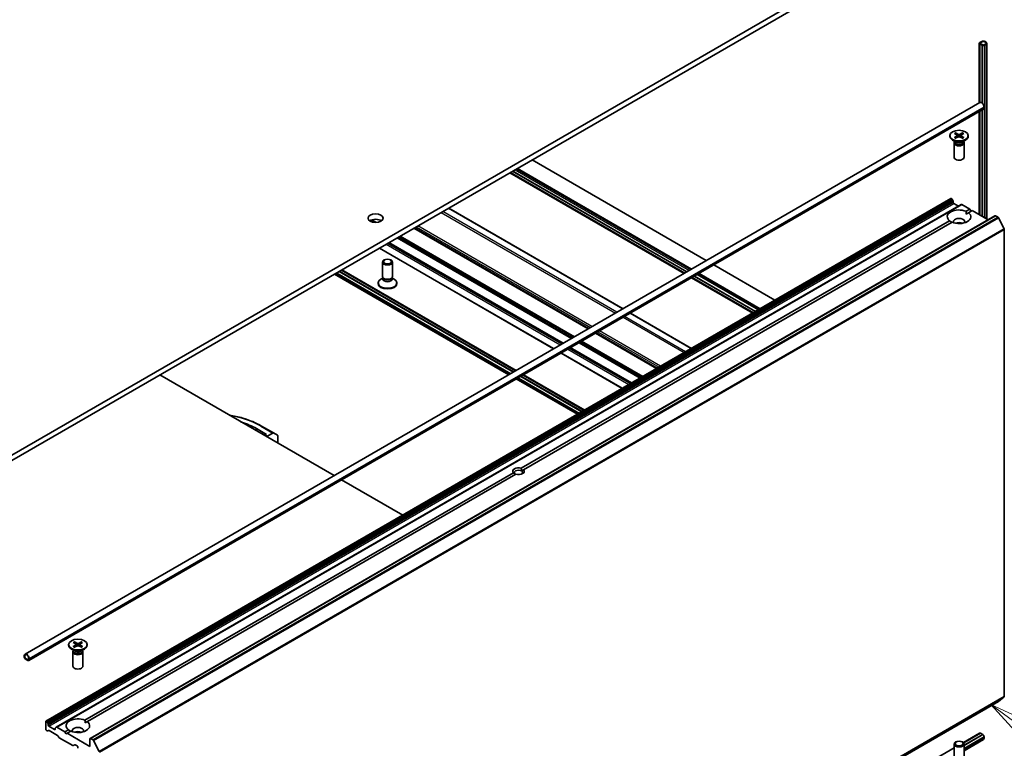
# Model space of a CAD drawing. Units: millimetres. Extents: x -2284 to 8529, y 40 to 1726.
# Drawn here: x -460 to -168, y 554 to 771 of the extents above; entities that cross this region are included whole.
import ezdxf

# ---------------------------------------------------------------- set-up
doc = ezdxf.new("R2010")
doc.units = ezdxf.units.MM
doc.header["$LTSCALE"] = 5
for name, color, linetype, lineweight in [('Symbol (TK)', 100, 'Continuous', 18), ('Visible (ISO)', 7, 'Continuous', 35), ('Visible Narrow (ISO)', 7, 'Continuous', 25)]:
    doc.layers.add(name, color=color, linetype=linetype, lineweight=lineweight)
doc.styles.add('Note Text (TK2)', font='MS PGothic.ttf')

# ---------------------------------------------------------------- blocks, each defined once
blk = doc.blocks.new('Balloon2')
at = {"layer": 'Symbol (TK)', "color": 100}
for p, q in [((368.481, 94.428), (366.468, 95.911)), ((368.777, 94.831), (366.468, 95.911)), ((366.468, 95.911), (368.184, 94.026)), ((368.481, 94.428), (372.502, 91.466))]:
    blk.add_line(p, q, dxfattribs=at)
at = {"layer": 'Symbol (TK)'}
blk.add_circle((374.909, 89.692), 3, dxfattribs=at)
at = {"layer": 'Symbol (TK)', "color": 7, "insert": (374.909, 89.686), "char_height": 2, "attachment_point": 5, "style": 'Note Text (TK2)'}
blk.add_mtext('2', dxfattribs=at)

msp = doc.modelspace()

# ---------------------------------------------------------------- linework, layer by layer
at = {"layer": 'Visible (ISO)'}
for p, q in [((-209.5849, 787.4295), (-485.3565, 628.2127)), ((-485.3565, 626.5797), (-209.5849, 785.7965)), ((-175.0689, 745.9847), (-175.0689, 763.7185)), ((-174.5689, 764.1267), (-174.9225, 763.9226)), ((-174.9225, 763.5143), (-174.2154, 763.1061)), ((-174.8871, 763.4939), (-174.9013, 763.4858)), ((-174.9013, 763.4858), (-174.2649, 763.1183)), ((-174.9013, 763.4858), (-174.9013, 746.0815)), ((-174.2507, 763.1265), (-174.8871, 763.4939)), ((-174.7811, 763.8409), (-174.4275, 764.0451)), ((-174.4275, 764.0451), (-174.7811, 763.8409)), ((-174.074, 763.1877), (-174.7811, 763.596)), ((-174.7811, 763.596), (-174.074, 763.1877)), ((-174.2649, 763.1183), (-174.2507, 763.1265)), ((-174.2649, 763.1183), (-174.2649, 745.979)), ((-174.2507, 763.1265), (-174.2507, 745.9682)), ((-173.2961, 763.3919), (-173.6497, 763.1877)), ((-173.6497, 763.1877), (-173.2961, 763.3919)), ((-173.5083, 763.1061), (-173.1547, 763.3102)), ((-172.8618, 711.5222), (-172.8618, 763.7185)), ((-458.4208, 582.3915), (-174.8709, 746.099)), ((-457.3172, 580.48), (-173.7674, 744.1876)), ((-175.0689, 712.7965), (-175.0689, 743.4362)), ((-174.9013, 743.533), (-174.9013, 712.6997)), ((-174.2649, 743.9004), (-174.2649, 712.3323)), ((-174.2507, 743.9085), (-174.2507, 712.3241)), ((-173.6638, 744.8247), (-173.6638, 744.4165)), ((-182.4636, 736.8625), (-181.6449, 736.3625)), ((-182.1091, 737.0672), (-181.2429, 736.5945)), ((-181.9177, 736.5291), (-182.0463, 736.9834)), ((-180.0679, 737.0672), (-180.934, 736.5945)), ((-179.7133, 736.8625), (-180.532, 736.3625)), ((-180.1306, 736.9834), (-180.2592, 736.5291)), ((-183.8385, 736.2733), (-183.8385, 736.0719)), ((-182.0407, 734.3763), (-183.033, 734.9492)), ((-182.5885, 734.1096), (-182.5885, 729.8665)), ((-182.4351, 734.502), (-182.4916, 734.4157)), ((-182.4636, 735.684), (-181.6449, 736.1841)), ((-182.4351, 734.604), (-182.4351, 734.36)), ((-182.1091, 735.4793), (-181.2429, 735.952)), ((-181.5839, 736.2813), (-181.5316, 735.7945)), ((-180.0679, 735.4793), (-180.934, 735.952)), ((-180.593, 736.2813), (-180.6453, 735.7945)), ((-179.7133, 735.684), (-180.532, 736.1841)), ((-180.1362, 734.3763), (-179.1439, 734.9492)), ((-179.7418, 734.604), (-179.7418, 734.36)), ((-179.7418, 734.502), (-179.6853, 734.4157)), ((-179.5885, 734.1096), (-179.5885, 729.8665)), ((-178.3385, 736.2733), (-178.3385, 736.0719)), ((-307.8727, 729.05), (-256.1367, 699.1802)), ((-314.4397, 725.2586), (-262.7037, 695.3888)), ((-262.536, 695.4856), (-314.272, 725.3554)), ((-261.8996, 695.853), (-313.6356, 725.7228)), ((-313.6215, 725.731), (-261.8855, 695.8612)), ((-312.2326, 726.5329), (-260.4966, 696.663)), ((-452.2018, 562.4588), (-183.5012, 717.5931)), ((-183.3512, 717.5783), (-183.2976, 717.5473)), ((-182.9184, 716.9918), (-183.1476, 717.389)), ((-182.8562, 716.7828), (-182.8562, 716.476)), ((-180.4435, 715.8277), (-449.1441, 560.6934)), ((-280.8683, 684.9014), (-332.6043, 714.7712)), ((-182.6441, 716.1086), (-181.3006, 715.3329)), ((-180.2935, 715.8129), (-177.9065, 714.4347)), ((-178.9925, 713.8077), (-177.9065, 714.4347)), ((-178.9671, 713.0059), (-178.2854, 713.3995)), ((-177.1994, 714.0265), (-178.2854, 713.3995)), ((-177.9065, 714.4347), (-177.5529, 713.8224)), ((-177.1994, 714.0265), (-172.4789, 711.3011)), ((-439.1203, 557.3557), (-170.4197, 712.49)), ((-311.086, 637.5435), (-183.8915, 710.9793)), ((-183.1844, 710.571), (-310.3789, 637.1352)), ((-170.2697, 712.4751), (-169.5206, 712.0426)), ((-167.7026, 708.6117), (-169.3576, 711.8604)), ((-291.1738, 678.9515), (-342.9098, 708.8213)), ((-167.6534, 708.4265), (-167.6534, 569.7994)), ((-301.4794, 673.0016), (-353.2154, 702.8714)), ((-298.7045, 674.6037), (-350.4405, 704.4735)), ((-352.2941, 694.515), (-352.2941, 698.758)), ((-349.2941, 694.515), (-349.2941, 698.758)), ((-313.3911, 666.1244), (-365.1271, 695.9942)), ((-313.377, 666.1325), (-365.113, 696.0023)), ((-312.7406, 666.4999), (-364.4766, 696.3698)), ((-364.3089, 696.4666), (-312.5729, 666.5967)), ((-253.9296, 697.9059), (-235.765, 687.4186)), ((-366.4969, 695.1812), (-314.78, 665.3225)), ((-352.1407, 694.0205), (-352.7386, 693.6753)), ((-352.0538, 693.9896), (-352.1972, 694.2088)), ((-352.1407, 693.6985), (-352.1407, 694.1225)), ((-349.5344, 693.9896), (-349.391, 694.2088)), ((-349.4475, 693.6985), (-349.4475, 694.1225)), ((-349.4475, 694.0205), (-348.8495, 693.6753)), ((-260.4966, 694.1145), (-242.3319, 683.6272)), ((-242.1643, 683.724), (-260.3289, 694.2113)), ((-241.5279, 684.0914), (-259.6925, 694.5787)), ((-259.6784, 694.5869), (-241.5138, 684.0995)), ((-258.2894, 695.3888), (-240.1248, 684.9014)), ((-353.5441, 692.3513), (-353.5441, 692.5526)), ((-348.0441, 692.3513), (-348.0441, 692.5526)), ((-260.4966, 673.1398), (-278.6612, 683.6272)), ((-270.8021, 667.1899), (-288.9667, 677.6772)), ((-278.3328, 662.8421), (-296.4974, 673.3294)), ((-281.1077, 661.24), (-299.2723, 671.7273)), ((-418.3935, 665.2408), (-366.6575, 635.371)), ((-312.5729, 664.0482), (-294.4083, 653.5609)), ((-293.0194, 654.3627), (-311.184, 664.8501)), ((-293.0053, 654.3709), (-311.1699, 664.8582)), ((-292.3689, 654.7383), (-310.5335, 665.2257)), ((-310.3658, 665.3225), (-292.2012, 654.8351)), ((-389.685, 649.3191), (-386.7151, 647.6045)), ((-384.6317, 648.0346), (-388.1672, 650.0758)), ((-386.7151, 647.6045), (-387.0687, 647.4004)), ((-387.0687, 647.4004), (-386.503, 647.0738)), ((-387.0687, 647.4004), (-387.0687, 647.1554)), ((-386.503, 647.0738), (-384.8817, 648.0098)), ((-386.503, 647.0738), (-386.503, 646.8288)), ((-384.6317, 648.0346), (-383.4246, 647.3377)), ((-383.321, 644.9917), (-383.321, 647.1088)), ((-440.622, 562.7558), (-313.4275, 636.1916)), ((-312.7204, 635.7834), (-439.9149, 562.3476)), ((-310.3789, 637.1352), (-311.0338, 636.7571)), ((-364.4504, 634.0967), (-346.2858, 623.6094)), ((-445.468, 585.2214), (-445.468, 585.02)), ((-444.0931, 585.8106), (-443.2744, 585.3106)), ((-444.0931, 584.6322), (-443.2744, 585.1322)), ((-443.7386, 586.0154), (-442.8724, 585.5427)), ((-443.7386, 584.4275), (-442.8724, 584.9001)), ((-443.5472, 585.4772), (-443.6758, 585.9316)), ((-443.2134, 585.2294), (-443.1611, 584.7426)), ((-441.6974, 586.0154), (-442.5635, 585.5427)), ((-441.6974, 584.4275), (-442.5635, 584.9001)), ((-442.2225, 585.2294), (-442.2748, 584.7426)), ((-441.3428, 585.8106), (-442.1615, 585.3106)), ((-441.3428, 584.6322), (-442.1615, 585.1322)), ((-441.7601, 585.9316), (-441.8887, 585.4772)), ((-439.968, 585.2214), (-439.968, 585.02)), ((-458.6279, 581.9337), (-458.6279, 581.5254)), ((-458.4865, 581.4438), (-458.4865, 581.852)), ((-458.4865, 581.852), (-458.4865, 581.4438)), ((-443.6702, 583.3244), (-444.6625, 583.8973)), ((-444.218, 583.0577), (-444.218, 578.8147)), ((-444.0646, 583.4502), (-444.1211, 583.3639)), ((-444.0646, 583.5521), (-444.0646, 583.3081)), ((-441.7658, 583.3244), (-440.7734, 583.8973)), ((-441.3713, 583.5521), (-441.3713, 583.3081)), ((-441.3713, 583.4502), (-441.3148, 583.3639)), ((-441.218, 583.0577), (-441.218, 578.8147)), ((-457.5672, 580.6681), (-458.2743, 581.0764)), ((-458.2743, 581.0764), (-457.5672, 580.6681)), ((-458.2743, 580.9131), (-457.5672, 580.5048)), ((-457.3551, 581.1988), (-457.3551, 580.7906)), ((-457.3551, 580.7906), (-457.3551, 581.1988)), ((-457.2137, 580.7089), (-457.2137, 581.1172)), ((-438.0711, 413.19), (-169.3706, 568.3244)), ((-169.3576, 568.3333), (-167.7026, 569.671)), ((-452.2639, 562.3214), (-452.2639, 560.1169)), ((-451.9982, 562.413), (-452.0518, 562.4439)), ((-451.8482, 562.2546), (-451.6189, 561.8575)), ((-451.5568, 561.3416), (-451.5568, 561.6484)), ((-440.5966, 561.954), (-439.9149, 562.3476)), ((-451.7861, 559.5961), (-452.0518, 559.7495)), ((-451.4068, 559.7136), (-451.6361, 559.5812)), ((-449.6476, 559.9944), (-451.3447, 560.9742)), ((-451.2568, 559.6987), (-448.7809, 558.2693)), ((-449.4355, 560.4237), (-449.4355, 560.1169)), ((-449.3734, 560.561), (-449.1441, 560.6934)), ((-446.6071, 559.3004), (-448.9941, 560.6785)), ((-446.6071, 559.3004), (-445.521, 559.9274)), ((-446.2535, 558.688), (-446.6071, 559.3004)), ((-445.9, 558.8921), (-446.2535, 558.688)), ((-444.8139, 559.5192), (-445.9, 558.8921)), ((-439.1824, 555.0138), (-445.9, 558.8921)), ((-179.8027, 556.1538), (-174.9745, 558.9414)), ((-174.6891, 558.9126), (-179.6921, 556.0241)), ((-174.0527, 558.5451), (-179.5885, 555.3491)), ((-174.0527, 558.5288), (-179.5885, 555.3328)), ((-174.7245, 558.9166), (-174.7033, 558.9044)), ((-174.6891, 558.9126), (-174.0527, 558.5451)), ((-174.0527, 558.5451), (-174.0527, 558.5288)), ((-174.0527, 558.5288), (-174.0174, 558.5084)), ((-448.4016, 557.7138), (-448.6309, 558.1109)), ((-448.2516, 557.5554), (-444.2554, 555.2482)), ((-443.664, 555.4882), (-444.1054, 555.2334)), ((-443.514, 555.4734), (-442.9301, 555.1363)), ((-439.1824, 557.2183), (-439.1824, 555.0138)), ((-438.2211, 556.9083), (-438.9703, 557.3408)), ((-438.0582, 556.726), (-436.4032, 553.4773)), ((-182.5885, 551.4648), (-182.5885, 555.7078)), ((-179.5885, 553.729), (-173.8709, 557.03)), ((-179.5885, 551.4648), (-179.5885, 555.7078)), ((-173.6638, 557.896), (-173.6638, 557.4878)), ((-442.718, 554.7688), (-442.718, 554.4422)), ((-441.4322, 405.102), (-182.5885, 554.5455))]:
    msp.add_line(p, q, dxfattribs=at)
for centre, major_axis, start_param, end_param in [((-174.5689, 763.7185), (-0.5, 0), 5.49778714, 7.06858347), ((-174.5689, 763.7185), (-0.3, 0), 5.49778714, 7.06858347), ((-174.5689, 763.7185), (-0.3, 0), 5.49778714, 7.06858347), ((-173.8618, 763.7185), (1, 0), 5.49778714, 8.6393798), ((-173.8618, 763.7185), (0.8, 0), 5.49778714, 8.6393798), ((-173.8618, 763.7185), (0.8, 0), 5.49778714, 8.6393798), ((-173.8618, 763.3102), (0.5, 0), 3.92699082, 5.49778714), ((-173.8618, 763.3102), (-0.3, 0), 0.78539816, 2.35619449), ((-173.8618, 763.3102), (0.3, 0), 3.92699082, 5.49778714), ((-174.3709, 745.233), (-0.5, 0.866), 3.92699082, 6.28318531), ((-174.0174, 744.6206), (0.25, -0.433), 0, 0.78539816), ((-181.0885, 736.0719), (2.75, 0), 3.14159265, 6.28318531), ((-181.0885, 734.1096), (1.5, 0), 2.78022553, 6.64455243), ((-181.0885, 734.36), (1.3466, 0), 3.14159265, 6.28318531), ((-181.0885, 734.9261), (-1.3466, 0), 0.78539816, 2.35619449), ((-181.8083, 736.2733), (0.2249, 0), 5.52592236, 7.04044825), ((-181.0885, 736.6889), (0.2249, 0), 3.95512603, 5.46965193), ((-181.0885, 735.8577), (-0.2249, 0), 3.95512603, 5.46965193), ((-180.3686, 736.2733), (-0.2249, 0), 5.52592236, 7.04044825), ((-181.0885, 729.8665), (1.5, 0), 3.14159265, 6.28318531), ((-183.3512, 717.3333), (-0.15, 0.2598), 5.49778714, 6.28318531), ((-183.2976, 717.3024), (-0.15, 0.2598), 4.71238898, 5.49778714), ((-183.0684, 716.9052), (-0.15, 0.2598), 3.92699082, 4.71238898), ((-182.6441, 716.3535), (-0.15, 0.2598), 0.78539816, 2.35619449), ((-181.0885, 712.1894), (-3.5, 0), 4.07033839, 6.9252359), ((-181.0885, 712.1894), (3.5, 0), 4.07033839, 6.9252359), ((-180.2935, 715.5679), (-0.15, 0.2598), 5.49778714, 6.28318531), ((-354.3296, 710.1481), (-2.25, 0), 3.82126647, 5.60351149), ((-181.0885, 710.7197), (1.7, 0), 5.94396055, 9.76400272), ((-181.0885, 709.4949), (-1.7, 0), 4.04063807, 5.38413989), ((-170.2697, 712.2302), (-0.15, 0.2598), 5.49778714, 6.28318531), ((-169.5206, 711.7977), (-0.15, 0.2598), 4.62172909, 5.49778714), ((-167.8656, 708.5489), (-0.15, 0.2598), 3.92699082, 4.62172909), ((-365.9969, 696.0472), (-0.5, -0.866), 6.24554978, 6.28318531), ((-350.7941, 692.5526), (-2.75, 0), 5.49778714, 10.21017612), ((-350.7941, 694.515), (-1.5, 0), 0, 3.14159265), ((-350.7941, 693.6985), (-1.3466, 0), 0, 3.14159265), ((-350.7941, 694.2645), (-1.3466, 0), 0.36136712, 2.78022553), ((-350.7941, 692.3513), (-2.75, 0), 0, 3.14159265), ((-403.8271, 641.1542), (20, 0), 0.78539816, 1.06919227), ((-384.8817, 647.6016), (0.25, 0.433), 0, 0.78539816), ((-383.6746, 646.9047), (0.25, 0.433), 5.49778714, 6.28318531), ((-311.9032, 636.6634), (-1.7295, 0), 4.22027831, 6.77529598), ((-311.9032, 636.2552), (-1.2295, 0), 3.92699082, 7.06858347), ((-311.9032, 636.6634), (1.7295, 0), 4.22027831, 6.77529598), ((-311.9032, 636.2552), (1.2295, 0), 5.68477777, 7.06858347), ((-442.718, 585.02), (2.75, 0), 3.14159265, 6.28318531), ((-443.4379, 585.2214), (0.2249, 0), 5.52592236, 7.04044825), ((-442.718, 585.637), (0.2249, 0), 3.95512603, 5.46965193), ((-442.718, 584.8058), (-0.2249, 0), 3.95512603, 5.46965193), ((-441.9981, 585.2214), (-0.2249, 0), 5.52592236, 7.04044825), ((-457.9208, 581.5254), (-0.5, 0.866), 3.92699082, 7.06858347), ((-457.9208, 581.5254), (-0.4, 0.6928), 3.92699082, 7.06858347), ((-457.9208, 581.5254), (-0.4, 0.6928), 3.92699082, 7.06858347), ((-442.718, 583.0577), (1.5, 0), 2.78022553, 6.64455243), ((-442.718, 583.3081), (1.3466, 0), 3.14159265, 6.28318531), ((-442.718, 583.8742), (-1.3466, 0), 0.78539816, 2.35619449), ((-458.2743, 581.3213), (0.25, -0.433), 3.92699082, 5.49778714), ((-458.2743, 581.3213), (-0.15, 0.2598), 0.78539816, 2.35619449), ((-458.2743, 581.3213), (0.15, -0.2598), 3.92699082, 5.49778714), ((-457.5672, 580.9131), (0.15, -0.2598), 5.49778714, 7.06858347), ((-457.5672, 580.9131), (0.15, -0.2598), 5.49778714, 7.06858347), ((-457.5672, 580.9131), (0.25, -0.433), 5.49778714, 7.06858347), ((-442.718, 578.8147), (1.5, 0), 3.14159265, 6.28318531), ((-169.5206, 568.5842), (0.15, -0.2598), 0, 0.09065989), ((-167.8656, 569.9219), (0.15, -0.2598), 0.09065989, 0.78539816), ((-452.0518, 562.199), (-0.15, 0.2598), 5.49778714, 7.06858347), ((-451.9982, 562.168), (0.15, -0.2598), 1.57079633, 2.35619449), ((-451.7689, 561.7709), (0.15, -0.2598), 0.78539816, 1.57079633), ((-451.3447, 561.2192), (0.15, -0.2598), 3.92699082, 5.49778714), ((-442.718, 561.1375), (-3.5, 0), 4.07033839, 6.9252359), ((-442.718, 561.1375), (3.5, 0), 4.07033839, 6.9252359), ((-452.0518, 559.9944), (-0.15, 0.2598), 0.78539816, 2.35619449), ((-451.7861, 559.841), (0.15, -0.2598), 5.49778714, 6.28318531), ((-451.2568, 559.4538), (-0.15, 0.2598), 5.49778714, 6.28318531), ((-449.6476, 560.2394), (0.15, -0.2598), 5.49778714, 7.06858347), ((-449.2234, 560.3012), (-0.15, 0.2598), 0, 0.78539816), ((-448.9941, 560.4336), (-0.15, 0.2598), 5.49778714, 6.28318531), ((-442.718, 559.6678), (1.7, 0), 5.94396055, 9.76400272), ((-442.718, 558.4431), (-1.7, 0), 4.04063807, 5.38413989), ((-174.7245, 558.5084), (-0.25, 0.433), 5.49778714, 6.28318531), ((-174.0174, 558.1001), (0.25, -0.433), 0.78539816, 2.35619449), ((-448.7809, 558.0243), (-0.15, 0.2598), 4.71238898, 5.49778714), ((-448.2516, 557.8004), (-0.15, 0.2598), 1.57079633, 2.35619449), ((-443.514, 555.2284), (-0.15, 0.2598), 5.49778714, 6.28318531), ((-438.9703, 557.0958), (-0.15, 0.2598), 5.49778714, 7.06858347), ((-438.2211, 556.6633), (0.15, -0.2598), 1.48013644, 2.35619449), ((-174.3709, 557.896), (0.5, -0.866), 0, 0.78539816), ((-444.2554, 555.4932), (0.15, -0.2598), 5.49778714, 6.28318531), ((-442.9301, 554.8913), (-0.15, 0.2598), 3.92699082, 5.49778714)]:
    msp.add_ellipse(centre, major_axis=major_axis, ratio=0.57735027, start_param=start_param, end_param=end_param, dxfattribs=at)
for centre, major_axis in [((-181.0885, 736.2733), (2.75, 0)), ((-354.3296, 711.7811), (-2.25, 0)), ((-350.7941, 698.758), (1.5, 0)), ((-350.7941, 698.8832), (-1.1933, 0)), ((-442.718, 585.2214), (2.75, 0)), ((-181.0885, 555.7078), (1.5, 0)), ((-181.0885, 555.833), (-1.1933, 0))]:
    msp.add_ellipse(centre, major_axis=major_axis, ratio=0.57735027, dxfattribs=at)
for points, knots in [([(-182.1091, 737.0672), (-182.0998, 737.0622), (-182.0891, 737.0537), (-182.0728, 737.0363), (-182.0642, 737.0242), (-182.0536, 737.0042), (-182.0492, 736.9934), (-182.0463, 736.9834)], [0.0151653677, 0.0151653677, 0.0151653677, 0.0151653677, 0.0189753085, 0.0189753085, 0.0227334537, 0.0227334537, 0.0257677238, 0.0257677238, 0.0257677238, 0.0257677238]), ([(-180.1306, 736.9834), (-180.1277, 736.9934), (-180.1233, 737.0042), (-180.1127, 737.0242), (-180.1041, 737.0363), (-180.0878, 737.0537), (-180.0771, 737.0622), (-180.0679, 737.0672)], [0.0346183544, 0.0346183544, 0.0346183544, 0.0346183544, 0.0376526245, 0.0376526245, 0.0414107697, 0.0414107697, 0.0452207105, 0.0452207105, 0.0452207105, 0.0452207105]), ([(-182.4636, 735.684), (-182.4549, 735.6894), (-182.4444, 735.6931), (-182.4278, 735.6947), (-182.4187, 735.6929), (-182.4106, 735.6882), (-182.4091, 735.6871), (-182.4076, 735.6859)], [0.01516536768, 0.01516536768, 0.01516536768, 0.01516536768, 0.0189753085, 0.0189753085, 0.02273345371, 0.02273345371, 0.02358385065, 0.02358385065, 0.02358385065, 0.02358385065]), ([(-182.0809, 735.4947), (-182.1009, 735.5035), (-182.1206, 735.5125), (-182.1653, 735.534), (-182.19, 735.5466), (-182.2378, 735.5726), (-182.261, 735.586), (-182.3057, 735.6134), (-182.3273, 735.6275), (-182.3687, 735.6563), (-182.3886, 735.671), (-182.4076, 735.686)], [3.003577707, 3.003577707, 3.003577707, 3.003577707, 3.050073634, 3.050073634, 3.111290676, 3.111290676, 3.172507717, 3.172507717, 3.233724759, 3.233724759, 3.2949418, 3.2949418, 3.2949418, 3.2949418]), ([(-179.7693, 735.686), (-179.7883, 735.671), (-179.8082, 735.6563), (-179.8496, 735.6275), (-179.8712, 735.6134), (-179.9159, 735.586), (-179.9391, 735.5726), (-179.9869, 735.5466), (-180.0116, 735.534), (-180.0563, 735.5125), (-180.076, 735.5035), (-180.0961, 735.4947)], [1.41744718, 1.41744718, 1.41744718, 1.41744718, 1.478664222, 1.478664222, 1.539881263, 1.539881263, 1.601098305, 1.601098305, 1.662315346, 1.662315346, 1.708811273, 1.708811273, 1.708811273, 1.708811273]), ([(-179.7693, 735.6859), (-179.7678, 735.6871), (-179.7663, 735.6882), (-179.7582, 735.6929), (-179.7491, 735.6947), (-179.7325, 735.6931), (-179.722, 735.6894), (-179.7133, 735.684)], [0.03680222753, 0.03680222753, 0.03680222753, 0.03680222753, 0.03765262447, 0.03765262447, 0.04141076968, 0.04141076968, 0.04522071051, 0.04522071051, 0.04522071051, 0.04522071051]), ([(-397.7828, 653.3412), (-396.4074, 653.1153), (-395.0691, 652.812), (-391.7252, 651.8283), (-389.8202, 651.0302), (-388.1672, 650.0758)], [2.633361924, 2.633361924, 2.633361924, 2.633361924, 2.827433388, 2.827433388, 3.141592654, 3.141592654, 3.141592654, 3.141592654]), ([(-443.7386, 586.0154), (-443.7293, 586.0103), (-443.7186, 586.0019), (-443.7023, 585.9844), (-443.6937, 585.9724), (-443.6831, 585.9524), (-443.6787, 585.9416), (-443.6758, 585.9316)], [0.0151653677, 0.0151653677, 0.0151653677, 0.0151653677, 0.0189753085, 0.0189753085, 0.0227334537, 0.0227334537, 0.0257677238, 0.0257677238, 0.0257677238, 0.0257677238]), ([(-441.7601, 585.9316), (-441.7572, 585.9416), (-441.7529, 585.9524), (-441.7422, 585.9724), (-441.7337, 585.9844), (-441.7173, 586.0019), (-441.7066, 586.0103), (-441.6974, 586.0154)], [0.0346183544, 0.0346183544, 0.0346183544, 0.0346183544, 0.0376526245, 0.0376526245, 0.0414107697, 0.0414107697, 0.0452207105, 0.0452207105, 0.0452207105, 0.0452207105]), ([(-444.0931, 584.6322), (-444.0844, 584.6375), (-444.0739, 584.6413), (-444.0573, 584.6429), (-444.0482, 584.641), (-444.0401, 584.6363), (-444.0386, 584.6353), (-444.0371, 584.6341)], [0.01516536768, 0.01516536768, 0.01516536768, 0.01516536768, 0.0189753085, 0.0189753085, 0.02273345371, 0.02273345371, 0.02358385065, 0.02358385065, 0.02358385065, 0.02358385065]), ([(-443.7104, 584.4428), (-443.7305, 584.4516), (-443.7501, 584.4606), (-443.7948, 584.4821), (-443.8195, 584.4947), (-443.8674, 584.5207), (-443.8905, 584.5341), (-443.9352, 584.5616), (-443.9568, 584.5756), (-443.9982, 584.6044), (-444.0181, 584.6191), (-444.0371, 584.6341)], [3.003577707, 3.003577707, 3.003577707, 3.003577707, 3.050073634, 3.050073634, 3.111290676, 3.111290676, 3.172507717, 3.172507717, 3.233724759, 3.233724759, 3.2949418, 3.2949418, 3.2949418, 3.2949418]), ([(-441.3988, 584.6341), (-441.4178, 584.6191), (-441.4377, 584.6044), (-441.4791, 584.5756), (-441.5007, 584.5616), (-441.5454, 584.5341), (-441.5686, 584.5207), (-441.6164, 584.4947), (-441.6411, 584.4821), (-441.6858, 584.4606), (-441.7055, 584.4516), (-441.7256, 584.4428)], [1.41744718, 1.41744718, 1.41744718, 1.41744718, 1.478664222, 1.478664222, 1.539881263, 1.539881263, 1.601098305, 1.601098305, 1.662315346, 1.662315346, 1.708811273, 1.708811273, 1.708811273, 1.708811273]), ([(-441.3988, 584.6341), (-441.3973, 584.6353), (-441.3959, 584.6363), (-441.3877, 584.641), (-441.3786, 584.6429), (-441.362, 584.6413), (-441.3515, 584.6375), (-441.3428, 584.6322)], [0.03680222753, 0.03680222753, 0.03680222753, 0.03680222753, 0.03765262447, 0.03765262447, 0.04141076968, 0.04141076968, 0.04522071051, 0.04522071051, 0.04522071051, 0.04522071051])]:
    msp.add_open_spline(points, degree=3, knots=knots, dxfattribs=at)
for points in [[(-178.9925, 713.8077), (-178.9671, 713.3848), (-178.9671, 713.0059)], [(-183.2098, 710.5564), (-183.538, 710.7458), (-183.8915, 710.9793)], [(-311.0338, 636.7571), (-311.0338, 637.1051), (-311.086, 637.5435)], [(-313.4275, 636.1916), (-313.0739, 635.9272), (-312.7726, 635.7532)], [(-440.622, 562.7558), (-440.5966, 562.3329), (-440.5966, 561.954)], [(-444.8393, 559.5045), (-445.1675, 559.694), (-445.521, 559.9274)]]:
    msp.add_open_spline(points, degree=2, dxfattribs=at)
at = {"layer": 'Visible Narrow (ISO)'}
for p, q in [((-174.9225, 746.0693), (-174.9225, 763.5143)), ((-174.2154, 745.9397), (-174.2154, 763.1061)), ((-173.5083, 711.8954), (-173.5083, 763.1061)), ((-173.1547, 763.3102), (-173.1547, 711.6913)), ((-457.2137, 581.1172), (-173.6638, 744.8247)), ((-457.2137, 580.7089), (-173.6638, 744.4165)), ((-174.9225, 712.7119), (-174.9225, 743.5207)), ((-174.2154, 712.3037), (-174.2154, 743.929)), ((-181.6449, 736.1841), (-181.6125, 735.7503)), ((-181.2429, 736.5945), (-181.29, 735.9263)), ((-180.934, 736.5945), (-180.8869, 735.9263)), ((-180.532, 736.1841), (-180.5644, 735.7503)), ((-314.2932, 725.3431), (-262.5572, 695.4733)), ((-313.5861, 725.7514), (-261.8501, 695.8816)), ((-312.879, 726.1596), (-261.143, 696.2898)), ((-312.5255, 726.3638), (-260.7894, 696.4939)), ((-452.0518, 562.4439), (-183.3512, 717.5783)), ((-183.2976, 717.5473), (-451.9982, 562.413)), ((-451.8482, 562.2546), (-183.1476, 717.389)), ((-182.9184, 716.9918), (-451.6189, 561.8575)), ((-451.5568, 561.6484), (-182.8562, 716.7828)), ((-182.8562, 716.476), (-451.5568, 561.3416)), ((-451.3447, 560.9742), (-182.6441, 716.1086)), ((-448.9941, 560.6785), (-180.2935, 715.8129)), ((-334.8135, 713.4958), (-283.0775, 683.626)), ((-282.6532, 683.8709), (-334.3892, 713.7407)), ((-332.6922, 714.7205), (-280.9561, 684.8507)), ((-438.9703, 557.3408), (-170.2697, 712.4751)), ((-169.5206, 712.0426), (-438.2211, 556.9083)), ((-438.0582, 556.726), (-169.3576, 711.8604)), ((-355.6338, 711.2067), (-354.3793, 710.4824)), ((-353.9816, 710.4977), (-355.3707, 711.2997)), ((-167.7026, 708.6117), (-436.4032, 553.4773)), ((-436.354, 553.2921), (-167.6534, 708.4265)), ((-342.9977, 708.7706), (-291.2617, 678.9008)), ((-291.086, 679.0022), (-342.822, 708.8721)), ((-342.2381, 709.2092), (-290.5021, 679.3394)), ((-290.0778, 679.5843), (-341.8138, 709.4541)), ((-347.8768, 705.9537), (-296.1407, 676.0839)), ((-295.9286, 676.2063), (-347.6646, 706.0762)), ((-347.206, 706.3409), (-295.47, 676.4711)), ((-295.2579, 676.5936), (-346.9939, 706.4634)), ((-301.3915, 673.0523), (-353.1275, 702.9221)), ((-351.2184, 704.0244), (-299.4823, 674.1546)), ((-299.0581, 674.3995), (-350.7941, 704.2694)), ((-350.5284, 704.4227), (-298.7924, 674.5529)), ((-298.6166, 674.6544), (-350.3527, 704.5242)), ((-365.1625, 695.9738), (-313.4265, 666.1039)), ((-364.4554, 696.382), (-312.7194, 666.5122)), ((-314.4871, 665.4916), (-366.2232, 695.3614)), ((-365.8696, 695.5655), (-314.1336, 665.6957)), ((-260.3501, 694.1991), (-242.1855, 683.7117)), ((-259.643, 694.6073), (-241.4784, 684.12)), ((-258.9359, 695.0155), (-240.7713, 684.5282)), ((-258.5823, 695.2197), (-240.4177, 684.7323)), ((-280.8703, 682.3517), (-262.7057, 671.8643)), ((-262.2815, 672.1093), (-280.4461, 682.5966)), ((-278.749, 683.5764), (-260.5844, 673.0891)), ((-269.7061, 667.8227), (-287.8707, 678.31)), ((-289.0546, 677.6265), (-270.89, 667.1392)), ((-270.7142, 667.2406), (-288.8788, 677.728)), ((-288.295, 678.0651), (-270.1304, 667.5777)), ((-297.2752, 672.8803), (-279.1106, 662.393)), ((-278.6864, 662.6379), (-296.851, 673.1253)), ((-296.5853, 673.2787), (-278.4207, 662.7913)), ((-278.2449, 662.8928), (-296.4095, 673.3801)), ((-293.9336, 674.8096), (-275.769, 664.3223)), ((-275.5569, 664.4447), (-293.7215, 674.9321)), ((-293.2629, 675.1968), (-275.0983, 664.7095)), ((-274.8862, 664.832), (-293.0508, 675.3193)), ((-281.0198, 661.2907), (-299.1844, 671.7781)), ((-294.1154, 653.73), (-312.28, 664.2173)), ((-311.9265, 664.4214), (-293.7619, 653.9341)), ((-311.2194, 664.8297), (-293.0548, 654.3423)), ((-310.5123, 665.2379), (-292.3477, 654.7506)), ((-389.685, 648.6659), (-389.685, 649.3191)), ((-388.4172, 650.0511), (-384.8817, 648.0098)), ((-443.2744, 585.1322), (-443.242, 584.6984)), ((-442.8724, 585.5427), (-442.9195, 584.8745)), ((-442.5635, 585.5427), (-442.5164, 584.8745)), ((-442.1615, 585.1322), (-442.1939, 584.6984)), ((-169.3576, 568.3333), (-438.0582, 413.1989)), ((-436.4032, 414.5366), (-167.7026, 569.671)), ((-167.6534, 569.7994), (-436.354, 414.6651)), ((-449.4355, 560.1169), (-449.6476, 559.9944)), ((-179.7043, 556.0415), (-174.7245, 558.9166)), ((-179.5885, 555.2919), (-174.0174, 558.5084)), ((-179.5885, 554.4754), (-173.6638, 557.896)), ((-173.6638, 557.4878), (-179.5885, 554.0672))]:
    msp.add_line(p, q, dxfattribs=at)
for centre, major_axis, start_param, end_param in [((-181.0885, 736.2733), (-1.7125, 0), 5.35085712, 5.64471717), ((-181.0885, 736.2276), (1.6221, 0), 2.20246792, 2.4790111), ((-181.0885, 736.2276), (1.6221, 0), 0.66258156, 0.93912473), ((-181.0885, 736.2733), (-1.7125, 0), 3.78006079, 4.07392084), ((-181.0885, 736.2733), (1.7125, 0), 3.78006079, 4.07392084), ((-181.0885, 736.2733), (1.7125, 0), 5.35085712, 5.64471717), ((-403.8271, 641.1542), (21.7929, 0), 0.78539816, 1.27817807), ((-388.4172, 649.6428), (0.25, 0.433), 0, 0.78539816), ((-442.718, 585.2214), (-1.7125, 0), 5.35085712, 5.64471717), ((-442.718, 585.1757), (1.6221, 0), 2.20246792, 2.4790111), ((-442.718, 585.1757), (1.6221, 0), 0.66258156, 0.93912473), ((-442.718, 585.2214), (-1.7125, 0), 3.78006079, 4.07392084), ((-442.718, 585.2214), (1.7125, 0), 3.78006079, 4.07392084), ((-442.718, 585.2214), (1.7125, 0), 5.35085712, 5.64471717)]:
    msp.add_ellipse(centre, major_axis=major_axis, ratio=0.57735027, start_param=start_param, end_param=end_param, dxfattribs=at)

# ---------------------------------------------------------------- block references
at = {"layer": 'Symbol (TK)', "xscale": 6, "yscale": 6, "zscale": 6}
msp.add_blockref('Balloon2', (-2370.5, -8), dxfattribs=at)

doc.saveas('drawing.dxf')
